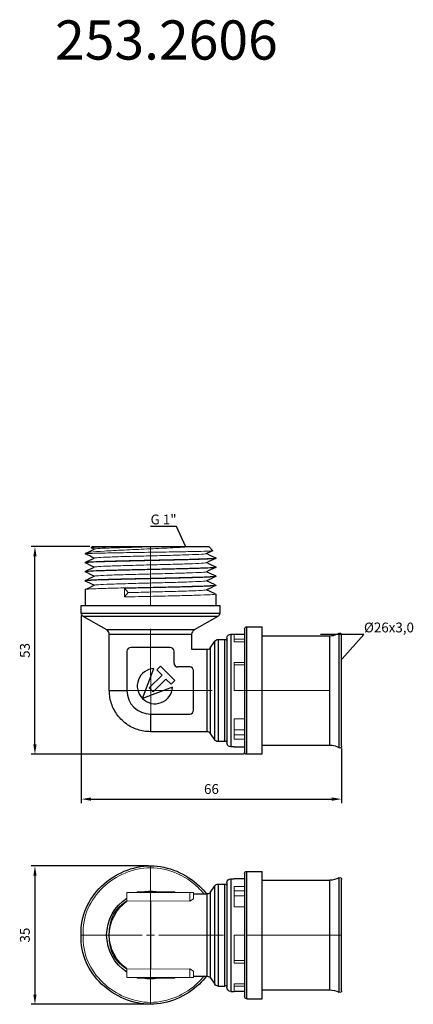
# Model space of a CAD drawing. Units: millimetres. Extents: x 366 to 1592, y 561 to 825.
# Drawn here: x 1284 to 1384, y 563 to 814 of the extents above; entities that cross this region are included whole.
import ezdxf
from ezdxf import colors
from ezdxf.entities.mleader import LeaderData, LeaderLine
from ezdxf.math import Vec2, Vec3

# ---------------------------------------------------------------- set-up
doc = ezdxf.new("R2010")
doc.units = ezdxf.units.MM
doc.linetypes.add('ACAD_ISO04W100', pattern=[30, 24, -3, 0, -3])
doc.layers.get('0').update_dxf_attribs({"color": 220})
for name, color, linetype, lineweight in [('Осевая', 1, 'ACAD_ISO04W100', 15), ('Основная толстая', 7, 'Continuous', 30), ('Основная тонкая', 7, 'Continuous', 15), ('Размеры', 7, 'Continuous', 18)]:
    doc.layers.add(name, color=color, linetype=linetype, lineweight=lineweight)
doc.styles.get("Standard").update_dxf_attribs({"font": 'arial.ttf'})
doc.styles.add('VALтекст', font='isocpeur.ttf', dxfattribs={"height": 2.5})
doc.dimstyles.new('VALразмер1', dxfattribs={"dimtxt": 2.5, "dimasz": 2.5, "dimexe": 1, "dimexo": 0.6, "dimgap": 1, "dimtad": 1, "dimdec": 1, "dimdsep": 46, "dimtxsty": 'VALтекст', "dimcen": 2.5, "dimclrt": 256, "dimadec": 0, "dimazin": 0, "dimtfac": 1, "dimtdec": 1, "dimtmove": 0, "dimatfit": 3, "dimfxl": 1, "dimarcsym": 0})

# ---------------------------------------------------------------- blocks, each defined once
blk = doc.blocks.new('_Dot')
at = {"color": 0, "linetype": 'ByBlock', "lineweight": -2}
blk.add_line((-0.5, 0), (-1, 0), dxfattribs=at)
at = {"color": 0, "linetype": 'ByBlock', "const_width": 0.5}
blk.add_lwpolyline([(-0.25, 0, 1), (0.25, 0, 1)], format="xyb", close=True, dxfattribs=at)
blk = doc.blocks.new('*U299')
at = {"layer": 'Осевая', "color": 0, "transparency": 16777216}
blk.add_line((-45.35, 0), (11.65, 0), dxfattribs=at)
blk = doc.blocks.new('*U300')
at = {"layer": 'Осевая', "color": 0, "transparency": 16777216}
blk.add_line((0.07, -31.67), (-0.03, 13.21), dxfattribs=at)
blk = doc.blocks.new('*U301')
at = {"layer": 'Осевая', "color": 0, "transparency": 16777216}
for p, q in [((0, 2.1), (0, 17.65)), ((-48.74, 0), (-2.1, 0)), ((2.1, 0), (17.65, 0)), ((0, -17.65), (0, -2.1))]:
    blk.add_line(p, q, dxfattribs=at)
at = {"layer": 'Осевая', "color": 0, "linetype": 'Continuous', "transparency": 16777216}
for p, q in [((-1.05, 0), (1.05, 0)), ((0, -1.05), (0, 1.05))]:
    blk.add_line(p, q, dxfattribs=at)
blk = doc.blocks.new('*D302')
at = {"layer": 'Defpoints', "color": 0, "transparency": 16777216}
for p in [(1299.69, 662.51), (1366.09, 628.54), (1366.09, 615.06)]:
    blk.add_point(p, dxfattribs=at)
at = {"layer": 'Размеры', "color": 0, "lineweight": -2, "transparency": 16777216}
for p, q in [((1299.69, 661.91), (1299.69, 614.06)), ((1366.09, 627.94), (1366.09, 614.06)), ((1302.19, 615.06), (1363.59, 615.06))]:
    blk.add_line(p, q, dxfattribs=at)
at = {"layer": 'Размеры', "color": 0, "transparency": 16777216}
for points in [[(1302.19, 615.48), (1302.19, 614.64), (1299.69, 615.06)], [(1363.59, 615.48), (1363.59, 614.64), (1366.09, 615.06)]]:
    blk.add_solid(points, dxfattribs=at)
at = {"layer": 'Размеры', "transparency": 16777216, "insert": (1332.89, 617.31), "char_height": 2.5, "attachment_point": 5, "style": 'VALтекст'}
blk.add_mtext('66', dxfattribs=at)
blk = doc.blocks.new('*D303')
at = {"layer": 'Defpoints', "color": 0, "transparency": 16777216}
for p in [(1287.87, 679.43), (1302.48, 679.43), (1341.87, 626.5)]:
    blk.add_point(p, dxfattribs=at)
at = {"layer": 'Размеры', "color": 0, "lineweight": -2, "transparency": 16777216}
for p, q in [((1301.88, 679.43), (1286.87, 679.43)), ((1287.87, 629), (1287.87, 676.93)), ((1341.27, 626.5), (1286.87, 626.5))]:
    blk.add_line(p, q, dxfattribs=at)
at = {"layer": 'Размеры', "color": 0, "transparency": 16777216}
for points in [[(1287.45, 676.93), (1288.28, 676.93), (1287.87, 679.43)], [(1287.45, 629), (1288.28, 629), (1287.87, 626.5)]]:
    blk.add_solid(points, dxfattribs=at)
at = {"layer": 'Размеры', "transparency": 16777216, "insert": (1285.62, 652.96), "char_height": 2.5, "attachment_point": 5, "rotation": 90, "style": 'VALтекст'}
blk.add_mtext('53', dxfattribs=at)
blk = doc.blocks.new('*D304')
at = {"layer": 'Defpoints', "color": 0, "transparency": 16777216}
for p in [(1317.34, 598.04), (1287.87, 562.74), (1317.34, 562.74)]:
    blk.add_point(p, dxfattribs=at)
at = {"layer": 'Размеры', "color": 0, "lineweight": -2, "transparency": 16777216}
for p, q in [((1316.74, 598.04), (1286.87, 598.04)), ((1287.87, 595.54), (1287.87, 565.24)), ((1316.74, 562.74), (1286.87, 562.74))]:
    blk.add_line(p, q, dxfattribs=at)
at = {"layer": 'Размеры', "color": 0, "transparency": 16777216}
for points in [[(1287.45, 595.54), (1288.28, 595.54), (1287.87, 598.04)], [(1287.45, 565.24), (1288.28, 565.24), (1287.87, 562.74)]]:
    blk.add_solid(points, dxfattribs=at)
at = {"layer": 'Размеры', "transparency": 16777216, "insert": (1285.62, 580.39), "char_height": 2.5, "attachment_point": 5, "rotation": 90, "style": 'VALтекст'}
blk.add_mtext('35', dxfattribs=at)

msp = doc.modelspace()

# ---------------------------------------------------------------- linework, layer by layer
at = {"layer": 'Основная толстая', "extrusion": (-4.28626e-16, -1, -2.22045e-16)}
for p, q in [((1302.48, 679.43), (1302.22, 679.17)), ((1302.48, 679.43), (1310, 679.43)), ((1327.88, 679.43), (1332.18, 679.43)), ((1332.18, 679.43), (1333.22, 678.39)), ((1300.83, 677.77), (1300.68, 677.63)), ((1300.68, 677.63), (1300.72, 677.63)), ((1300.68, 677.63), (1300.68, 677.6)), ((1300.68, 675.4), (1300.68, 675.3)), ((1333.98, 676.55), (1333.98, 676.45)), ((1300.68, 673.1), (1300.68, 673)), ((1333.98, 674.25), (1333.98, 674.15)), ((1300.68, 670.79), (1300.68, 670.69)), ((1333.98, 671.94), (1333.98, 671.84)), ((1300.68, 668.49), (1300.7, 664.43)), ((1333.98, 669.64), (1333.98, 669.54)), ((1333.98, 667.34), (1333.98, 664.43))]:
    msp.add_line(p, q, dxfattribs=at)
at = {"layer": 'Основная толстая'}
for p, q in [((1299.69, 664.43), (1334.99, 664.43)), ((1299.69, 662.51), (1299.69, 664.43)), ((1334.99, 664.43), (1334.99, 662.51)), ((1306.17, 658.19), (1300.19, 661.64)), ((1334.49, 661.64), (1328.52, 658.19)), ((1328.52, 658.19), (1306.17, 658.19)), ((1341.87, 659), (1345.84, 659)), ((1345.84, 626.5), (1345.84, 659)), ((1306.84, 642.75), (1306.84, 657.02)), ((1327.84, 657.02), (1327.84, 653.25)), ((1332.65, 653.69), (1333.72, 655.3)), ((1334.56, 655.75), (1336.34, 655.75)), ((1337.83, 657.1), (1338.64, 657.1)), ((1338.64, 657.1), (1341.34, 657.1)), ((1345.84, 656.72), (1363.04, 656.72)), ((1366.09, 628.54), (1366.09, 656.95)), ((1311.34, 652.75), (1311.34, 642.75)), ((1322.34, 653.75), (1312.34, 653.75)), ((1323.34, 649.75), (1323.34, 652.75)), ((1327.84, 653.25), (1331.82, 653.25)), ((1332.65, 631.8), (1332.65, 653.69)), ((1341.34, 653.86), (1341.34, 631.63)), ((1336.84, 652.2), (1336.84, 633.29)), ((1315.29, 640.7), (1318.23, 648.37)), ((1319.89, 648.97), (1318.93, 648.01)), ((1318.93, 648.01), (1320.28, 646.67)), ((1323.56, 645.29), (1319.89, 648.97)), ((1327.34, 648.75), (1324.34, 648.75)), ((1328.34, 637.75), (1328.34, 647.75)), ((1320.28, 646.67), (1317.02, 643.42)), ((1318.01, 642.43), (1321.26, 645.68)), ((1321.26, 645.68), (1322.61, 644.33)), ((1322.61, 644.33), (1323.56, 645.29)), ((1322.97, 643.64), (1315.29, 640.69)), ((1317.02, 643.42), (1318.01, 642.43)), ((1317.34, 636.75), (1327.34, 636.75)), ((1331.82, 632.25), (1317.34, 632.25)), ((1333.72, 630.19), (1332.65, 631.8)), ((1336.34, 629.75), (1334.56, 629.75)), ((1338.64, 628.4), (1337.83, 628.4)), ((1338.64, 628.4), (1341.34, 628.4)), ((1363.04, 628.77), (1345.84, 628.77)), ((1345.84, 626.5), (1341.87, 626.5))]:
    msp.add_line(p, q, dxfattribs=at)
at = {"layer": 'Основная толстая', "extrusion": (-1.22465e-16, -1, -2.22045e-16)}
for p, q in [((1341.34, 596.12), (1341.34, 591.51)), ((1341.87, 596.64), (1345.84, 596.64)), ((1345.84, 580.39), (1345.84, 596.64)), ((1332.65, 591.34), (1333.72, 592.95)), ((1334.56, 593.39), (1336.34, 593.39)), ((1336.84, 593.76), (1336.84, 589.84)), ((1337.83, 594.74), (1338.64, 594.74)), ((1341.34, 594.74), (1338.64, 594.74)), ((1345.84, 594.37), (1363.04, 594.37)), ((1366.09, 580.39), (1366.09, 594.6)), ((1328.34, 590.89), (1331.82, 590.89)), ((1332.65, 580.39), (1332.65, 591.34)), ((1332.65, 569.45), (1332.65, 580.39)), ((1345.84, 564.14), (1345.84, 580.39)), ((1366.09, 566.19), (1366.09, 580.39)), ((1328.34, 569.89), (1331.82, 569.89)), ((1336.84, 570.94), (1336.84, 567.03)), ((1332.65, 569.45), (1333.72, 567.84)), ((1334.56, 567.39), (1336.34, 567.39)), ((1341.34, 569.27), (1341.34, 564.67)), ((1337.83, 566.04), (1338.64, 566.04)), ((1341.34, 566.04), (1338.64, 566.04)), ((1345.84, 566.42), (1363.04, 566.42)), ((1341.87, 564.14), (1345.84, 564.14))]:
    msp.add_line(p, q, dxfattribs=at)
at = {"layer": 'Основная толстая'}
for centre, radius, start, end in [((1312.34, 652.75), 1, 90, 180), ((1322.34, 652.75), 1, 0, 90), ((1318.47, 643.88), 4.5, 93.0517, 224.9483), ((1324.34, 649.75), 1, 180, 270), ((1327.34, 647.75), 0.999, 0, 90), ((1317.34, 642.75), 6, 180, 270), ((1318.47, 643.88), 4.5, 225.0517, 356.9483), ((1327.34, 637.75), 1, 270, 0)]:
    msp.add_arc(centre, radius, start, end, dxfattribs=at)
at = {"layer": 'Основная толстая', "extrusion": (2.71926e-32, 2.22045e-16, -1)}
for centre, radius, start, end in [((-1341.87, 596.12), 0.526, 0, 90), ((-1363.04, 599.22), 4.85, 240.6739, 270), ((-1365.64, 594.6), 0.45, 60.6739, 180), ((-1334.56, 592.39), 1, 33.7054, 90), ((-1336.34, 592.89), 0.5, 90, 180), ((-1337.83, 593.76), 0.983, 0, 90), ((-1331.82, 591.89), 1, 213.7054, 270), ((-1317.34, 580.39), 11.18, 0, 57.5327), ((-1317.34, 580.39), 10.5, 0, 55.1501), ((-1317.34, 580.39), 11.18, 302.4673, 0), ((-1317.34, 580.39), 10.5, 304.8499, 0), ((-1331.82, 568.89), 1, 90, 146.2946), ((-1334.56, 568.39), 1, 270, 326.2946), ((-1336.34, 567.89), 0.5, 180, 270), ((-1337.83, 567.03), 0.983, 270, 0), ((-1363.04, 561.57), 4.85, 90, 119.3261), ((-1365.64, 566.19), 0.45, 180, 299.3261), ((-1341.87, 564.67), 0.526, 270, 0)]:
    msp.add_arc(centre, radius, start, end, dxfattribs=at)
at = {"layer": 'Основная толстая'}
for points in [[(1300.88, 677.81), (1301.59, 678.15), (1302.3, 678.48), (1303, 678.82)], [(1302.96, 678.8), (1302.72, 678.92), (1302.47, 679.04), (1302.23, 679.16)], [(1333.22, 678.38), (1332.7, 678.13), (1332.18, 677.88), (1331.66, 677.64)], [(1300.7, 677.59), (1300.67, 677.6), (1300.68, 677.62), (1300.72, 677.63)], [(1302.96, 676.5), (1302.21, 676.87), (1301.46, 677.23), (1300.7, 677.59)], [(1300.7, 675.42), (1301.47, 675.79), (1302.24, 676.16), (1303, 676.52)], [(1333.97, 676.44), (1333.2, 676.07), (1332.43, 675.7), (1331.66, 675.34)], [(1331.7, 677.65), (1332.46, 677.29), (1333.21, 676.93), (1333.97, 676.57)], [(1331.7, 675.35), (1332.46, 674.99), (1333.21, 674.63), (1333.97, 674.27)], [(1302.96, 674.2), (1302.21, 674.57), (1301.46, 674.93), (1300.7, 675.29)], [(1300.7, 673.12), (1301.47, 673.49), (1302.24, 673.86), (1303, 674.22)], [(1302.96, 671.9), (1302.21, 672.27), (1301.46, 672.63), (1300.7, 672.99)], [(1333.97, 674.14), (1333.2, 673.77), (1332.43, 673.4), (1331.66, 673.04)], [(1331.7, 673.04), (1332.46, 672.67), (1333.21, 672.31), (1333.97, 671.95)], [(1300.7, 670.8), (1301.47, 671.17), (1302.24, 671.54), (1303, 671.9)], [(1302.96, 669.59), (1302.21, 669.95), (1301.46, 670.31), (1300.7, 670.67)], [(1333.97, 671.82), (1333.2, 671.45), (1332.43, 671.08), (1331.66, 670.72)], [(1331.7, 670.74), (1332.46, 670.37), (1333.21, 670.01), (1333.97, 669.65)], [(1300.7, 668.5), (1301.47, 668.87), (1302.24, 669.24), (1303, 669.6)], [(1333.97, 669.52), (1333.2, 669.15), (1332.43, 668.78), (1331.66, 668.42)], [(1331.7, 668.44), (1332.46, 668.07), (1333.21, 667.71), (1333.97, 667.35)], [(1299.69, 662.51), (1299.69, 662.51), (1303.64, 662.51), (1317.34, 662.51), (1331.04, 662.51), (1334.99, 662.51), (1334.99, 662.51)], [(1305.22, 661.64), (1301.96, 661.64), (1300.19, 661.64), (1300.19, 661.64)], [(1317.34, 661.64), (1312.91, 661.64), (1308.47, 661.64), (1305.22, 661.64)], [(1329.47, 661.64), (1326.22, 661.64), (1321.78, 661.64), (1317.34, 661.64)], [(1334.49, 661.64), (1334.49, 661.64), (1332.72, 661.64), (1329.47, 661.64)], [(1341.34, 658.47), (1341.34, 658.47), (1341.34, 656.85), (1341.34, 653.86)], [(1341.87, 626.5), (1341.87, 626.5), (1341.87, 630.13), (1341.87, 642.75), (1341.87, 655.36), (1341.87, 659), (1341.87, 659)], [(1327.84, 657.02), (1327.84, 657.02), (1323.47, 657.02), (1311.22, 657.02), (1306.84, 657.02), (1306.84, 657.02)], [(1333.72, 651.62), (1333.72, 654), (1333.72, 655.3), (1333.72, 655.3)], [(1334.56, 655.75), (1334.56, 655.75), (1334.56, 652.83), (1334.56, 642.75), (1334.56, 632.66), (1334.56, 629.75), (1334.56, 629.75)], [(1336.34, 629.75), (1336.34, 629.75), (1336.34, 632.66), (1336.34, 642.75), (1336.34, 652.83), (1336.34, 655.75), (1336.34, 655.75)], [(1336.84, 656.11), (1336.84, 656.34), (1336.84, 654.73), (1336.84, 652.2)], [(1337.83, 657.1), (1337.83, 657.1), (1337.83, 653.88), (1337.83, 642.75), (1337.83, 631.61), (1337.83, 628.4), (1337.83, 628.4)], [(1363.04, 628.77), (1363.04, 628.77), (1363.04, 631.9), (1363.04, 642.75), (1363.04, 653.59), (1363.04, 656.72), (1363.04, 656.72)], [(1365.42, 653.07), (1365.42, 655.83), (1365.42, 657.34), (1365.42, 657.34)], [(1331.82, 632.25), (1331.82, 632.25), (1331.82, 636.62), (1331.82, 648.87), (1331.82, 653.25), (1331.82, 653.25)], [(1365.42, 642.75), (1365.42, 646.52), (1365.42, 650.3), (1365.42, 653.07)], [(1333.72, 642.75), (1333.72, 645.99), (1333.72, 649.24), (1333.72, 651.62)], [(1306.84, 642.75), (1306.84, 642.75), (1308.53, 642.75), (1311.34, 642.75)], [(1333.72, 633.87), (1333.72, 636.25), (1333.72, 639.5), (1333.72, 642.75)], [(1365.42, 632.42), (1365.42, 635.19), (1365.42, 638.97), (1365.42, 642.75)], [(1317.34, 636.75), (1317.34, 633.93), (1317.34, 632.25), (1317.34, 632.25)], [(1333.72, 630.19), (1333.72, 630.19), (1333.72, 631.49), (1333.72, 633.87)], [(1336.84, 633.29), (1336.84, 630.76), (1336.84, 629.15), (1336.84, 629.38)], [(1341.34, 631.63), (1341.34, 628.64), (1341.34, 626.75), (1341.34, 627.02)], [(1365.42, 628.15), (1365.42, 628.15), (1365.42, 629.66), (1365.42, 632.42)], [(1341.87, 580.39), (1341.87, 584.88), (1341.87, 593), (1341.87, 596.64), (1341.87, 596.64)], [(1365.42, 590.71), (1365.42, 593.35), (1365.42, 594.99), (1365.42, 594.99)], [(1333.72, 589.27), (1333.72, 591.54), (1333.72, 592.95), (1333.72, 592.95)], [(1334.56, 593.39), (1334.56, 593.39), (1334.56, 590.48), (1334.56, 583.98), (1334.56, 580.39)], [(1336.34, 580.39), (1336.34, 583.98), (1336.34, 590.48), (1336.34, 593.39), (1336.34, 593.39)], [(1337.83, 594.74), (1337.83, 594.74), (1337.83, 591.53), (1337.83, 584.35), (1337.83, 580.39)], [(1363.04, 580.39), (1363.04, 584.25), (1363.04, 591.24), (1363.04, 594.37), (1363.04, 594.37)], [(1341.34, 591.51), (1341.34, 588.66), (1341.34, 584.73), (1341.34, 580.39)], [(1365.42, 580.39), (1365.42, 584.42), (1365.42, 588.07), (1365.42, 590.71)], [(1317.34, 589.09), (1317.34, 587.48), (1317.34, 584.58), (1317.34, 580.39)], [(1333.72, 580.39), (1333.72, 583.86), (1333.72, 587), (1333.72, 589.27)], [(1336.84, 589.84), (1336.84, 587.42), (1336.84, 584.08), (1336.84, 580.39)], [(1317.34, 580.39), (1317.34, 576.21), (1317.34, 573.31), (1317.34, 571.69)], [(1333.72, 571.51), (1333.72, 573.79), (1333.72, 576.93), (1333.72, 580.39)], [(1334.56, 580.39), (1334.56, 576.8), (1334.56, 570.3), (1334.56, 567.39), (1334.56, 567.39)], [(1336.34, 567.39), (1336.34, 567.39), (1336.34, 570.3), (1336.34, 576.8), (1336.34, 580.39)], [(1336.84, 580.39), (1336.84, 576.7), (1336.84, 573.36), (1336.84, 570.94)], [(1337.83, 580.39), (1337.83, 576.43), (1337.83, 569.25), (1337.83, 566.04), (1337.83, 566.04)], [(1341.34, 580.39), (1341.34, 576.05), (1341.34, 572.12), (1341.34, 569.27)], [(1341.87, 564.14), (1341.87, 564.14), (1341.87, 567.78), (1341.87, 575.9), (1341.87, 580.39)], [(1363.04, 566.42), (1363.04, 566.42), (1363.04, 569.55), (1363.04, 576.53), (1363.04, 580.39)], [(1365.42, 570.07), (1365.42, 572.71), (1365.42, 576.36), (1365.42, 580.39)], [(1333.72, 567.84), (1333.72, 567.84), (1333.72, 569.24), (1333.72, 571.51)], [(1365.42, 565.8), (1365.42, 565.8), (1365.42, 567.43), (1365.42, 570.07)]]:
    msp.add_open_spline(points, degree=3, dxfattribs=at)
for points, knots in [([(1310, 679.43), (1311.17, 679.43), (1312.42, 679.43), (1315.55, 679.43), (1317.45, 679.43), (1319.29, 679.43)], [1.3718019, 1.3718019, 1.3718019, 1.3718019, 1.767658, 1.767658, 2.3313382, 2.3313382, 2.3313382, 2.3313382]), ([(1319.29, 679.43), (1321.17, 679.43), (1322.99, 679.43), (1325.84, 679.43), (1326.92, 679.43), (1327.88, 679.43)], [0, 0, 0, 0, 0.5654666, 0.5654666, 0.9579226, 0.9579226, 0.9579226, 0.9579226]), ([(1300.19, 661.64), (1300.02, 661.74), (1299.89, 661.88), (1299.81, 662.03), (1299.74, 662.17), (1299.69, 662.33), (1299.69, 662.51)], [0, 0, 0, 0, 0.531452, 0.531452, 0.531452, 1, 1, 1, 1]), ([(1334.99, 662.51), (1334.99, 662.31), (1334.94, 662.13), (1334.84, 661.98), (1334.76, 661.85), (1334.65, 661.73), (1334.49, 661.64)], [0, 0, 0, 0, 0.531452, 0.531452, 0.531452, 1, 1, 1, 1]), ([(1306.84, 657.02), (1306.84, 657.27), (1306.78, 657.49), (1306.67, 657.68), (1306.57, 657.87), (1306.42, 658.03), (1306.22, 658.16), (1306.2, 658.17), (1306.18, 658.18), (1306.17, 658.19)], [0, 0, 0, 0, 0.483305, 0.483305, 0.483305, 0.961617, 0.961617, 0.961617, 1, 1, 1, 1]), ([(1328.52, 658.19), (1328.31, 658.07), (1328.15, 657.9), (1328.04, 657.72), (1327.92, 657.53), (1327.85, 657.32), (1327.84, 657.08), (1327.84, 657.06), (1327.84, 657.04), (1327.84, 657.02)], [0, 0, 0, 0, 0.483305, 0.483305, 0.483305, 0.961617, 0.961617, 0.961617, 1, 1, 1, 1]), ([(1341.34, 658.47), (1341.34, 658.61), (1341.39, 658.72), (1341.46, 658.81), (1341.53, 658.88), (1341.61, 658.95), (1341.73, 658.98), (1341.77, 658.99), (1341.82, 659), (1341.87, 659)], [0, 0, 0, 0, 0.437715, 0.437715, 0.437715, 0.845077, 0.845077, 0.845077, 1, 1, 1, 1]), ([(1333.72, 655.3), (1333.84, 655.47), (1333.98, 655.58), (1334.15, 655.66), (1334.27, 655.71), (1334.41, 655.75), (1334.56, 655.75)], [0, 0, 0, 0, 0.573517, 0.573517, 0.573517, 1, 1, 1, 1]), ([(1336.34, 655.75), (1336.46, 655.75), (1336.56, 655.7), (1336.64, 655.65), (1336.72, 655.59), (1336.77, 655.52), (1336.81, 655.42), (1336.83, 655.37), (1336.84, 655.31), (1336.84, 655.25)], [0, 0, 0, 0, 0.394137, 0.394137, 0.394137, 0.789056, 0.789056, 0.789056, 1, 1, 1, 1]), ([(1336.84, 656.11), (1336.84, 656.34), (1336.92, 656.52), (1337.02, 656.67), (1337.11, 656.8), (1337.22, 656.9), (1337.36, 656.98), (1337.49, 657.05), (1337.65, 657.1), (1337.83, 657.1)], [0, 0, 0, 0, 0.374377, 0.374377, 0.374377, 0.702038, 0.702038, 0.702038, 1, 1, 1, 1]), ([(1363.04, 656.72), (1363.68, 656.72), (1364.29, 656.84), (1364.87, 657.08), (1365.06, 657.15), (1365.24, 657.24), (1365.42, 657.34)], [0, 0, 0, 0, 0.758992, 0.758992, 0.758992, 1, 1, 1, 1]), ([(1365.42, 657.34), (1365.53, 657.4), (1365.66, 657.41), (1365.76, 657.38), (1365.86, 657.35), (1365.94, 657.29), (1365.99, 657.23), (1366.02, 657.19), (1366.04, 657.15), (1366.06, 657.1), (1366.07, 657.06), (1366.09, 657.01), (1366.09, 656.95)], [0, 0, 0, 0, 0.2130261, 0.2130261, 0.2130261, 0.4271215, 0.4271215, 0.4271215, 0.5789194, 0.5789194, 0.5789194, 0.707685, 0.707685, 0.707685, 0.707685]), ([(1331.82, 653.25), (1332.02, 653.25), (1332.2, 653.3), (1332.35, 653.4), (1332.47, 653.47), (1332.57, 653.57), (1332.65, 653.69)], [0, 0, 0, 0, 0.573517, 0.573517, 0.573517, 1, 1, 1, 1]), ([(1317.34, 632.25), (1316.15, 632.25), (1315.05, 632.45), (1314.07, 632.77), (1312.98, 633.13), (1312.02, 633.63), (1311.19, 634.24), (1310.67, 634.62), (1310.19, 635.03), (1309.76, 635.48), (1309, 636.27), (1308.35, 637.2), (1307.85, 638.27), (1307.41, 639.2), (1307.08, 640.24), (1306.93, 641.39), (1306.87, 641.83), (1306.84, 642.28), (1306.84, 642.75)], [0, 0, 0, 0, 0.184978, 0.184978, 0.184978, 0.388734, 0.388734, 0.388734, 0.515412, 0.515412, 0.515412, 0.735726, 0.735726, 0.735726, 0.927407, 0.927407, 0.927407, 1, 1, 1, 1]), ([(1317.34, 632.25), (1316.15, 632.25), (1315.05, 632.45), (1314.07, 632.77), (1312.98, 633.13), (1312.02, 633.63), (1311.19, 634.24), (1310.67, 634.62), (1310.19, 635.03), (1309.76, 635.48), (1309, 636.27), (1308.35, 637.2), (1307.85, 638.27), (1307.41, 639.2), (1307.08, 640.24), (1306.93, 641.39), (1306.87, 641.83), (1306.84, 642.28), (1306.84, 642.75)], [0, 0, 0, 0, 0.184978, 0.184978, 0.184978, 0.388734, 0.388734, 0.388734, 0.515412, 0.515412, 0.515412, 0.735726, 0.735726, 0.735726, 0.927407, 0.927407, 0.927407, 1, 1, 1, 1]), ([(1332.65, 631.8), (1332.54, 631.97), (1332.39, 632.08), (1332.23, 632.16), (1332.11, 632.21), (1331.97, 632.25), (1331.82, 632.25)], [0, 0, 0, 0, 0.573517, 0.573517, 0.573517, 1, 1, 1, 1]), ([(1334.56, 629.75), (1334.36, 629.75), (1334.18, 629.8), (1334.03, 629.9), (1333.91, 629.97), (1333.81, 630.07), (1333.72, 630.19)], [0, 0, 0, 0, 0.573517, 0.573517, 0.573517, 1, 1, 1, 1]), ([(1336.84, 630.25), (1336.84, 630.12), (1336.8, 630.03), (1336.75, 629.95), (1336.69, 629.87), (1336.61, 629.81), (1336.52, 629.78), (1336.47, 629.76), (1336.41, 629.75), (1336.34, 629.75)], [0, 0, 0, 0, 0.394137, 0.394137, 0.394137, 0.789056, 0.789056, 0.789056, 1, 1, 1, 1]), ([(1337.83, 628.4), (1337.6, 628.4), (1337.41, 628.47), (1337.27, 628.57), (1337.14, 628.66), (1337.04, 628.77), (1336.96, 628.91), (1336.89, 629.04), (1336.84, 629.2), (1336.84, 629.38)], [0, 0, 0, 0, 0.374377, 0.374377, 0.374377, 0.702038, 0.702038, 0.702038, 1, 1, 1, 1]), ([(1365.42, 628.15), (1364.86, 628.46), (1364.26, 628.65), (1363.64, 628.73), (1363.44, 628.76), (1363.24, 628.77), (1363.04, 628.77)], [0, 0, 0, 0, 0.758992, 0.758992, 0.758992, 1, 1, 1, 1]), ([(1366.09, 628.54), (1366.09, 628.48), (1366.07, 628.43), (1366.06, 628.39), (1366.04, 628.33), (1366.02, 628.3), (1365.98, 628.26), (1365.94, 628.2), (1365.87, 628.14), (1365.76, 628.11), (1365.7, 628.09), (1365.62, 628.08), (1365.54, 628.1), (1365.49, 628.11), (1365.45, 628.13), (1365.42, 628.15)], [0.2977011, 0.2977011, 0.2977011, 0.2977011, 0.4271215, 0.4271215, 0.4271215, 0.5789194, 0.5789194, 0.5789194, 0.7894597, 0.7894597, 0.7894597, 0.9301671, 0.9301671, 0.9301671, 1, 1, 1, 1]), ([(1341.87, 626.5), (1341.73, 626.5), (1341.61, 626.55), (1341.53, 626.62), (1341.45, 626.68), (1341.39, 626.77), (1341.36, 626.88), (1341.35, 626.93), (1341.34, 626.97), (1341.34, 627.02)], [0, 0, 0, 0, 0.437715, 0.437715, 0.437715, 0.845077, 0.845077, 0.845077, 1, 1, 1, 1]), ([(1299.69, 580.39), (1299.38, 585.27), (1303.64, 594.09), (1317.34, 600.02), (1327.36, 595.69), (1331.07, 591.59), (1331.62, 590.89)], [0, 0, 0, 0, 0.25, 0.5, 0.75, 0.7982586, 0.7982586, 0.7982586, 0.7982586]), ([(1331.82, 580.39), (1331.82, 584.94), (1331.82, 589.49), (1331.82, 590.89), (1331.82, 590.89)], [0, 0, 0, 0, 0.3333333, 0.5, 0.5, 0.5, 0.5]), ([(1331.62, 569.89), (1331.07, 569.19), (1327.36, 565.1), (1317.34, 560.77), (1303.64, 566.69), (1299.38, 575.52), (1299.69, 580.39)], [0.2017414, 0.2017414, 0.2017414, 0.2017414, 0.25, 0.5, 0.75, 1, 1, 1, 1]), ([(1331.82, 569.89), (1331.82, 569.89), (1331.82, 571.3), (1331.82, 575.85), (1331.82, 580.39)], [0.5, 0.5, 0.5, 0.5, 0.6666667, 1, 1, 1, 1])]:
    msp.add_open_spline(points, degree=3, knots=knots, dxfattribs=at)
at = {"layer": 'Основная тонкая', "extrusion": (-4.28626e-16, -1, -2.22045e-16)}
for p, q in [((1310.7, 668.81), (1311.62, 667.71)), ((1310.7, 666.61), (1310.7, 668.81)), ((1311.62, 667.71), (1310.7, 666.61))]:
    msp.add_line(p, q, dxfattribs=at)
at = {"layer": 'Основная тонкая'}
for p, q in [((1338.64, 655.17), (1338.64, 657.1)), ((1341.34, 655.8), (1338.64, 655.8)), ((1341.34, 655.17), (1338.64, 655.17)), ((1338.64, 649.92), (1341.34, 649.92)), ((1338.64, 642.75), (1338.64, 649.92)), ((1341.34, 649.27), (1338.64, 649.27)), ((1341.34, 642.75), (1338.64, 642.75)), ((1338.64, 635.57), (1341.34, 635.57)), ((1338.64, 630.32), (1338.64, 635.57)), ((1341.34, 632.72), (1338.64, 632.72)), ((1338.64, 631.44), (1341.34, 631.44)), ((1341.34, 630.32), (1338.64, 630.32)), ((1311.34, 589.01), (1317.34, 589.09)), ((1317.34, 589.09), (1327.34, 589.01)), ((1327.34, 589.01), (1328.34, 589.63)), ((1311.34, 571.78), (1317.34, 571.69)), ((1317.34, 571.69), (1327.34, 571.78)), ((1327.34, 571.78), (1328.34, 571.16))]:
    msp.add_line(p, q, dxfattribs=at)
at = {"layer": 'Основная тонкая', "extrusion": (-1.22465e-16, -1, -2.22045e-16)}
for p, q in [((1338.64, 592.82), (1341.34, 592.82)), ((1338.64, 587.57), (1338.64, 592.82)), ((1311.34, 591.21), (1311.34, 589.01)), ((1317.34, 591.21), (1311.34, 591.21)), ((1315.29, 591.41), (1313.97, 591.41)), ((1313.97, 591.41), (1313.97, 591.21)), ((1315.29, 591.21), (1315.29, 591.41)), ((1322.97, 591.41), (1315.29, 591.41)), ((1315.29, 591.41), (1315.29, 591.21)), ((1315.29, 591.41), (1315.29, 591.41)), ((1317.34, 591.21), (1327.34, 591.21)), ((1322.97, 591.41), (1322.97, 591.21)), ((1322.97, 591.41), (1323.56, 591.41)), ((1323.56, 591.41), (1323.56, 591.21)), ((1327.34, 591.21), (1327.34, 589.01)), ((1328.34, 591.21), (1327.34, 591.21)), ((1328.34, 589.63), (1328.34, 591.21)), ((1341.34, 591.69), (1338.64, 591.69)), ((1338.64, 590.42), (1341.34, 590.42)), ((1341.34, 587.57), (1338.64, 587.57)), ((1338.64, 580.39), (1341.34, 580.39)), ((1338.64, 573.22), (1338.64, 580.39)), ((1338.64, 573.87), (1341.34, 573.87)), ((1341.34, 573.22), (1338.64, 573.22)), ((1311.34, 571.78), (1311.34, 569.58)), ((1327.34, 571.78), (1327.34, 569.58)), ((1328.34, 569.58), (1328.34, 571.16)), ((1341.34, 570.37), (1341.34, 570.37)), ((1311.34, 569.58), (1317.34, 569.58)), ((1313.97, 569.38), (1313.97, 569.58)), ((1313.97, 569.38), (1315.29, 569.38)), ((1315.29, 569.58), (1315.29, 569.38)), ((1315.29, 569.38), (1315.29, 569.58)), ((1315.29, 569.38), (1315.29, 569.38)), ((1315.29, 569.38), (1322.97, 569.38)), ((1327.34, 569.58), (1317.34, 569.58)), ((1322.97, 569.58), (1322.97, 569.38)), ((1323.56, 569.38), (1322.97, 569.38)), ((1323.56, 569.38), (1323.56, 569.58)), ((1327.34, 569.58), (1328.34, 569.58)), ((1338.64, 567.96), (1341.34, 567.96)), ((1338.64, 566.04), (1338.64, 567.96)), ((1338.64, 567.34), (1341.34, 567.34))]:
    msp.add_line(p, q, dxfattribs=at)
at = {"layer": 'Основная тонкая', "extrusion": (2.71926e-32, 2.22045e-16, -1)}
for start, end in [(80.22, 99.78), (260.22, 279.78)]:
    msp.add_arc((-1317.34, 580.39), 11.18, start, end, dxfattribs=at)
at = {"layer": 'Основная тонкая'}
for points, knots in [([(1300.72, 677.63), (1300.9, 677.66), (1301.5, 677.69), (1303.46, 677.76), (1304.8, 677.79), (1308.06, 677.85), (1309.94, 677.89), (1313.98, 677.95), (1316.11, 677.98), (1320.33, 678.05), (1322.39, 678.08), (1326.17, 678.14), (1327.85, 678.18), (1330.61, 678.24), (1331.67, 678.27), (1332.96, 678.33), (1333.25, 678.36), (1333.22, 678.39)], [0, 0, 0, 0, 0.648665, 0.648665, 1.293643, 1.293643, 1.934935, 1.934935, 2.57254, 2.57254, 3.206457, 3.206457, 3.836686, 3.836686, 4.463226, 4.463226, 5.019711, 5.019711, 5.019711, 5.019711]), ([(1327.88, 679.43), (1327.66, 679.41), (1327.44, 679.4), (1325.8, 679.29), (1324.15, 679.2), (1320.48, 679.02), (1318.5, 678.93), (1314.48, 678.75), (1312.48, 678.66), (1308.7, 678.47), (1306.98, 678.38), (1304.04, 678.2), (1302.87, 678.11), (1301.48, 677.95), (1301.1, 677.89), (1300.88, 677.81), (1300.84, 677.79), (1300.83, 677.77)], [1.045994, 1.045994, 1.045994, 1.045994, 1.143357, 1.143357, 1.730658, 1.730658, 2.328371, 2.328371, 2.93649, 2.93649, 3.555015, 3.555015, 4.183941, 4.183941, 4.638347, 4.638347, 4.758173, 4.758173, 4.758173, 4.758173]), ([(1302.23, 679.16), (1302.22, 679.16), (1302.22, 679.17), (1302.29, 679.2), (1302.73, 679.24), (1304.33, 679.3), (1305.46, 679.33), (1307.82, 679.39), (1308.87, 679.41), (1310, 679.43)], [9.836476, 9.836476, 9.836476, 9.836476, 9.93603, 9.93603, 10.525659, 10.525659, 11.111595, 11.111595, 11.501449, 11.501449, 11.501449, 11.501449]), ([(1319.29, 679.43), (1317.46, 679.38), (1315.59, 679.34), (1313.81, 679.29), (1312.02, 679.24), (1310.33, 679.19), (1308.84, 679.15), (1307.36, 679.1), (1306.09, 679.05), (1305.12, 679.01), (1304.15, 678.96), (1303.49, 678.91), (1303.19, 678.87), (1303.09, 678.85), (1303.03, 678.84), (1303, 678.82)], [3.005002, 3.005002, 3.005002, 3.005002, 3.389645, 3.389645, 3.389645, 3.774847, 3.774847, 3.774847, 4.159549, 4.159549, 4.159549, 4.544381, 4.544381, 4.544381, 4.659102, 4.659102, 4.659102, 4.659102]), ([(1300.7, 675.29), (1300.61, 675.33), (1300.9, 675.38), (1301.55, 675.42), (1302.21, 675.47), (1303.23, 675.51), (1304.56, 675.56), (1305.88, 675.6), (1307.49, 675.65), (1309.3, 675.7), (1311.1, 675.74), (1313.09, 675.79), (1315.13, 675.83), (1317.17, 675.88), (1319.26, 675.92), (1321.26, 675.97), (1323.26, 676.01), (1325.17, 676.06), (1326.86, 676.1), (1328.55, 676.15), (1330.01, 676.19), (1331.16, 676.24), (1332.31, 676.28), (1333.13, 676.33), (1333.58, 676.37), (1333.85, 676.4), (1333.98, 676.43), (1333.98, 676.45)], [-23.607882, -23.607882, -23.607882, -23.607882, -23.2373, -23.2373, -23.2373, -22.865935, -22.865935, -22.865935, -22.494854, -22.494854, -22.494854, -22.124016, -22.124016, -22.124016, -21.753382, -21.753382, -21.753382, -21.382137, -21.382137, -21.382137, -21.011387, -21.011387, -21.011387, -20.640363, -20.640363, -20.640363, -20.420352, -20.420352, -20.420352, -20.420352]), ([(1333.97, 676.57), (1334.06, 676.53), (1333.77, 676.48), (1333.11, 676.44), (1332.46, 676.39), (1331.43, 676.35), (1330.11, 676.3), (1328.79, 676.25), (1327.17, 676.21), (1325.37, 676.16), (1323.57, 676.12), (1321.58, 676.07), (1319.54, 676.03), (1317.5, 675.98), (1315.41, 675.94), (1313.41, 675.89), (1311.41, 675.85), (1309.5, 675.8), (1307.81, 675.76), (1306.12, 675.71), (1304.65, 675.67), (1303.51, 675.62), (1302.36, 675.58), (1301.53, 675.53), (1301.09, 675.49), (1300.82, 675.46), (1300.68, 675.43), (1300.68, 675.4)], [14.09123, 14.09123, 14.09123, 14.09123, 14.461812, 14.461812, 14.461812, 14.833177, 14.833177, 14.833177, 15.204258, 15.204258, 15.204258, 15.575096, 15.575096, 15.575096, 15.94573, 15.94573, 15.94573, 16.316975, 16.316975, 16.316975, 16.687725, 16.687725, 16.687725, 17.058749, 17.058749, 17.058749, 17.27876, 17.27876, 17.27876, 17.27876]), ([(1331.66, 677.64), (1331.57, 677.59), (1331.11, 677.54), (1330.32, 677.49), (1329.54, 677.45), (1328.43, 677.4), (1327.08, 677.35), (1325.73, 677.31), (1324.13, 677.26), (1322.41, 677.21), (1320.69, 677.17), (1318.84, 677.12), (1317, 677.07), (1315.16, 677.02), (1313.32, 676.98), (1311.63, 676.93), (1309.94, 676.88), (1308.39, 676.84), (1307.1, 676.79), (1305.81, 676.74), (1304.77, 676.7), (1304.07, 676.65), (1303.45, 676.61), (1303.09, 676.57), (1303, 676.52)], [14.190454, 14.190454, 14.190454, 14.190454, 14.576074, 14.576074, 14.576074, 14.961362, 14.961362, 14.961362, 15.346365, 15.346365, 15.346365, 15.731128, 15.731128, 15.731128, 16.116705, 16.116705, 16.116705, 16.501677, 16.501677, 16.501677, 16.887171, 16.887171, 16.887171, 17.225473, 17.225473, 17.225473, 17.225473]), ([(1331.66, 675.34), (1331.57, 675.29), (1331.11, 675.24), (1330.32, 675.19), (1329.54, 675.15), (1328.43, 675.1), (1327.08, 675.05), (1325.73, 675.01), (1324.13, 674.96), (1322.41, 674.91), (1320.69, 674.87), (1318.84, 674.82), (1317, 674.77), (1315.16, 674.72), (1313.32, 674.68), (1311.63, 674.63), (1309.94, 674.58), (1308.39, 674.54), (1307.1, 674.49), (1305.81, 674.44), (1304.77, 674.4), (1304.07, 674.35), (1303.45, 674.31), (1303.09, 674.27), (1303, 674.22)], [14.190454, 14.190454, 14.190454, 14.190454, 14.576074, 14.576074, 14.576074, 14.961362, 14.961362, 14.961362, 15.346365, 15.346365, 15.346365, 15.731128, 15.731128, 15.731128, 16.116705, 16.116705, 16.116705, 16.501677, 16.501677, 16.501677, 16.887171, 16.887171, 16.887171, 17.225473, 17.225473, 17.225473, 17.225473]), ([(1300.7, 672.99), (1300.61, 673.03), (1300.9, 673.08), (1301.55, 673.12), (1302.21, 673.17), (1303.23, 673.21), (1304.56, 673.26), (1305.88, 673.3), (1307.49, 673.35), (1309.3, 673.4), (1311.1, 673.44), (1313.09, 673.49), (1315.13, 673.53), (1317.17, 673.58), (1319.26, 673.62), (1321.26, 673.67), (1323.26, 673.71), (1325.17, 673.76), (1326.86, 673.8), (1328.55, 673.85), (1330.01, 673.89), (1331.16, 673.94), (1332.31, 673.98), (1333.13, 674.03), (1333.58, 674.07), (1333.85, 674.1), (1333.98, 674.13), (1333.98, 674.15)], [-23.607882, -23.607882, -23.607882, -23.607882, -23.2373, -23.2373, -23.2373, -22.865935, -22.865935, -22.865935, -22.494854, -22.494854, -22.494854, -22.124016, -22.124016, -22.124016, -21.753382, -21.753382, -21.753382, -21.382137, -21.382137, -21.382137, -21.011387, -21.011387, -21.011387, -20.640363, -20.640363, -20.640363, -20.420352, -20.420352, -20.420352, -20.420352]), ([(1333.97, 674.27), (1334.06, 674.23), (1333.77, 674.18), (1333.11, 674.14), (1332.46, 674.09), (1331.43, 674.05), (1330.11, 674), (1328.79, 673.95), (1327.17, 673.91), (1325.37, 673.86), (1323.57, 673.82), (1321.58, 673.77), (1319.54, 673.73), (1317.5, 673.68), (1315.41, 673.64), (1313.41, 673.59), (1311.41, 673.55), (1309.5, 673.5), (1307.81, 673.46), (1306.12, 673.41), (1304.65, 673.37), (1303.51, 673.32), (1302.36, 673.28), (1301.53, 673.23), (1301.09, 673.19), (1300.82, 673.16), (1300.68, 673.13), (1300.68, 673.1)], [14.09123, 14.09123, 14.09123, 14.09123, 14.461812, 14.461812, 14.461812, 14.833177, 14.833177, 14.833177, 15.204258, 15.204258, 15.204258, 15.575096, 15.575096, 15.575096, 15.94573, 15.94573, 15.94573, 16.316975, 16.316975, 16.316975, 16.687725, 16.687725, 16.687725, 17.058749, 17.058749, 17.058749, 17.27876, 17.27876, 17.27876, 17.27876]), ([(1331.66, 673.02), (1331.57, 672.97), (1331.11, 672.92), (1330.32, 672.87), (1329.54, 672.83), (1328.43, 672.78), (1327.08, 672.73), (1325.73, 672.69), (1324.13, 672.64), (1322.41, 672.59), (1320.69, 672.55), (1318.84, 672.5), (1317, 672.45), (1315.16, 672.4), (1313.32, 672.36), (1311.63, 672.31), (1309.94, 672.26), (1308.39, 672.22), (1307.1, 672.17), (1305.81, 672.12), (1304.77, 672.08), (1304.07, 672.03), (1303.45, 671.99), (1303.09, 671.95), (1303, 671.9)], [14.190454, 14.190454, 14.190454, 14.190454, 14.576074, 14.576074, 14.576074, 14.961362, 14.961362, 14.961362, 15.346365, 15.346365, 15.346365, 15.731128, 15.731128, 15.731128, 16.116705, 16.116705, 16.116705, 16.501677, 16.501677, 16.501677, 16.887171, 16.887171, 16.887171, 17.225473, 17.225473, 17.225473, 17.225473]), ([(1300.7, 670.67), (1300.61, 670.71), (1300.9, 670.76), (1301.55, 670.8), (1302.21, 670.85), (1303.23, 670.89), (1304.56, 670.94), (1305.88, 670.99), (1307.49, 671.03), (1309.3, 671.08), (1311.1, 671.12), (1313.09, 671.17), (1315.13, 671.21), (1317.17, 671.26), (1319.26, 671.3), (1321.26, 671.35), (1323.26, 671.39), (1325.17, 671.44), (1326.86, 671.48), (1328.55, 671.53), (1330.01, 671.57), (1331.16, 671.62), (1332.31, 671.66), (1333.13, 671.71), (1333.58, 671.75), (1333.85, 671.78), (1333.98, 671.81), (1333.98, 671.84)], [-23.607882, -23.607882, -23.607882, -23.607882, -23.2373, -23.2373, -23.2373, -22.865935, -22.865935, -22.865935, -22.494854, -22.494854, -22.494854, -22.124016, -22.124016, -22.124016, -21.753382, -21.753382, -21.753382, -21.382137, -21.382137, -21.382137, -21.011387, -21.011387, -21.011387, -20.640363, -20.640363, -20.640363, -20.420352, -20.420352, -20.420352, -20.420352]), ([(1333.97, 671.95), (1334.06, 671.91), (1333.77, 671.86), (1333.11, 671.82), (1332.46, 671.77), (1331.43, 671.73), (1330.11, 671.68), (1328.79, 671.64), (1327.17, 671.59), (1325.37, 671.54), (1323.57, 671.5), (1321.58, 671.45), (1319.54, 671.41), (1317.5, 671.36), (1315.41, 671.32), (1313.41, 671.27), (1311.41, 671.23), (1309.5, 671.18), (1307.81, 671.14), (1306.12, 671.09), (1304.65, 671.05), (1303.51, 671), (1302.36, 670.96), (1301.53, 670.91), (1301.09, 670.87), (1300.82, 670.84), (1300.68, 670.81), (1300.68, 670.79)], [14.09123, 14.09123, 14.09123, 14.09123, 14.461812, 14.461812, 14.461812, 14.833177, 14.833177, 14.833177, 15.204258, 15.204258, 15.204258, 15.575096, 15.575096, 15.575096, 15.94573, 15.94573, 15.94573, 16.316975, 16.316975, 16.316975, 16.687725, 16.687725, 16.687725, 17.058749, 17.058749, 17.058749, 17.27876, 17.27876, 17.27876, 17.27876]), ([(1331.66, 670.72), (1331.57, 670.67), (1331.11, 670.62), (1330.32, 670.57), (1329.54, 670.53), (1328.43, 670.48), (1327.08, 670.43), (1325.73, 670.39), (1324.13, 670.34), (1322.41, 670.29), (1320.69, 670.25), (1318.84, 670.2), (1317, 670.15), (1315.16, 670.1), (1313.32, 670.06), (1311.63, 670.01), (1309.94, 669.96), (1308.39, 669.92), (1307.1, 669.87), (1305.81, 669.82), (1304.77, 669.78), (1304.07, 669.73), (1303.45, 669.69), (1303.09, 669.65), (1303, 669.6)], [20.473639, 20.473639, 20.473639, 20.473639, 20.859259, 20.859259, 20.859259, 21.244547, 21.244547, 21.244547, 21.62955, 21.62955, 21.62955, 22.014313, 22.014313, 22.014313, 22.399891, 22.399891, 22.399891, 22.784862, 22.784862, 22.784862, 23.170357, 23.170357, 23.170357, 23.508658, 23.508658, 23.508658, 23.508658]), ([(1333.97, 669.65), (1334.06, 669.61), (1333.77, 669.56), (1333.11, 669.52), (1332.46, 669.47), (1331.43, 669.43), (1330.11, 669.38), (1328.79, 669.34), (1327.17, 669.29), (1325.37, 669.24), (1323.57, 669.2), (1321.58, 669.15), (1319.54, 669.11), (1317.5, 669.06), (1315.41, 669.02), (1313.41, 668.97), (1311.41, 668.93), (1309.5, 668.88), (1307.81, 668.84), (1306.12, 668.79), (1304.65, 668.75), (1303.51, 668.7), (1302.36, 668.66), (1301.53, 668.61), (1301.09, 668.57), (1300.82, 668.54), (1300.68, 668.51), (1300.68, 668.49)], [20.374415, 20.374415, 20.374415, 20.374415, 20.744997, 20.744997, 20.744997, 21.116362, 21.116362, 21.116362, 21.487443, 21.487443, 21.487443, 21.858281, 21.858281, 21.858281, 22.228915, 22.228915, 22.228915, 22.60016, 22.60016, 22.60016, 22.97091, 22.97091, 22.97091, 23.341934, 23.341934, 23.341934, 23.561945, 23.561945, 23.561945, 23.561945]), ([(1310.7, 668.81), (1312.59, 668.86), (1314.63, 668.9), (1316.68, 668.95), (1318.74, 668.99), (1320.81, 669.04), (1322.75, 669.08), (1324.7, 669.13), (1326.52, 669.17), (1328.09, 669.22), (1329.66, 669.26), (1330.98, 669.31), (1331.97, 669.35), (1332.95, 669.4), (1333.59, 669.44), (1333.85, 669.49), (1333.94, 669.5), (1333.98, 669.52), (1333.98, 669.54)], [-28.684107, -28.684107, -28.684107, -28.684107, -28.313325, -28.313325, -28.313325, -27.942735, -27.942735, -27.942735, -27.571631, -27.571631, -27.571631, -27.20098, -27.20098, -27.20098, -26.830193, -26.830193, -26.830193, -26.703538, -26.703538, -26.703538, -26.703538]), ([(1331.66, 668.42), (1331.57, 668.37), (1331.11, 668.32), (1330.33, 668.27), (1329.55, 668.23), (1328.44, 668.18), (1327.08, 668.13), (1325.73, 668.09), (1324.14, 668.04), (1322.42, 667.99), (1320.69, 667.95), (1318.84, 667.9), (1316.99, 667.85), (1315.15, 667.8), (1313.31, 667.76), (1311.62, 667.71)], [26.756824, 26.756824, 26.756824, 26.756824, 27.141615, 27.141615, 27.141615, 27.527281, 27.527281, 27.527281, 27.912318, 27.912318, 27.912318, 28.298212, 28.298212, 28.298212, 28.684107, 28.684107, 28.684107, 28.684107]), ([(1333.97, 667.35), (1334.06, 667.31), (1333.77, 667.26), (1333.11, 667.22), (1332.46, 667.17), (1331.43, 667.13), (1330.12, 667.08), (1328.8, 667.04), (1327.18, 666.99), (1325.38, 666.94), (1323.58, 666.9), (1321.59, 666.85), (1319.55, 666.81), (1317.51, 666.76), (1315.42, 666.72), (1313.42, 666.67), (1312.49, 666.65), (1311.58, 666.63), (1310.7, 666.61)], [26.6576, 26.6576, 26.6576, 26.6576, 27.028409, 27.028409, 27.028409, 27.39902, 27.39902, 27.39902, 27.770192, 27.770192, 27.770192, 28.14089, 28.14089, 28.14089, 28.511788, 28.511788, 28.511788, 28.684107, 28.684107, 28.684107, 28.684107])]:
    msp.add_open_spline(points, degree=3, knots=knots, dxfattribs=at)
for points in [[(1317.34, 597.54), (1312.91, 597.54), (1308.47, 595.62), (1305.22, 592.52)], [(1329.47, 592.52), (1326.22, 595.62), (1321.78, 597.54), (1317.34, 597.54)], [(1305.22, 592.52), (1301.96, 589.42), (1299.89, 585.13), (1300.19, 580.39)], [(1330.98, 590.89), (1330.51, 591.46), (1330.01, 592.01), (1329.47, 592.52)], [(1306.84, 580.39), (1306.57, 584.58), (1308.53, 587.48), (1311.34, 589.09)], [(1300.19, 580.39), (1299.89, 575.66), (1301.96, 571.37), (1305.22, 568.26)], [(1311.34, 571.69), (1308.53, 573.31), (1306.57, 576.21), (1306.84, 580.39)], [(1333.73, 574.78), (1333.74, 574.83), (1333.76, 574.87), (1333.77, 574.92)], [(1333.76, 573.47), (1333.75, 573.45), (1333.74, 573.43), (1333.73, 573.41)], [(1329.47, 568.26), (1330.01, 568.78), (1330.51, 569.32), (1330.98, 569.89)], [(1305.22, 568.26), (1308.47, 565.16), (1312.91, 563.24), (1317.34, 563.24)], [(1317.34, 563.24), (1321.78, 563.24), (1326.22, 565.16), (1329.47, 568.26)]]:
    msp.add_open_spline(points, degree=3, dxfattribs=at)

# ---------------------------------------------------------------- block references
at = {"layer": 'Осевая'}
for name, p in [('*U300', (1317.34, 666.17)), ('*U299', (1354.44, 642.75))]:
    msp.add_blockref(name, p, dxfattribs=at)
at = {"layer": 'Осевая', "extrusion": (0, 2.22045e-16, -1)}
msp.add_blockref('*U301', (-1317.34, 580.39), dxfattribs=at)

# ---------------------------------------------------------------- texts
at = {"layer": 'Размеры', "insert": (1293, 813.61), "char_height": 10, "attachment_point": 1}
msp.add_mtext_dynamic_manual_height_columns('253.2606', width=62.4657, gutter_width=12.5, heights=[34.43], dxfattribs=at)

# ---------------------------------------------------------------- dimensions: what is measured, and where the dimension line sits
at = {"layer": 'Размеры'}
for base, p1, p2, text, picture, middle in [((1287.87, 679.43), (1341.87, 626.5), (1302.48, 679.43), '53', '*D303', (1285.62, 652.96)), ((1287.87, 562.74), (1317.34, 598.04), (1317.34, 562.74), '35', '*D304', (1285.62, 580.39))]:
    dim = msp.add_linear_dim(base=base, p1=p1, p2=p2, angle=90, text=text, dimstyle='VALразмер1', dxfattribs=at)
    dim.commit()
    dim.dimension.update_dxf_attribs({"geometry": picture, "text_midpoint": middle})
dim = msp.add_linear_dim(base=(1366.09, 615.06), p1=(1299.69, 662.51), p2=(1366.09, 628.54), text='66', dimstyle='VALразмер1', dxfattribs=at)
dim.commit()
dim.dimension.update_dxf_attribs({"geometry": '*D302', "text_midpoint": (1332.89, 617.31)})

# ---------------------------------------------------------------- leaders
ml = msp.add_multileader_mtext('Standard', dxfattribs=at)
ml.set_content('\\A1;G 1"', color=256, style='VALтекст')
ml.set_leader_properties()
ml.set_arrow_properties(name='DOT')
ml.build(insert=Vec2(0, 0))
ml.multileader.update_dxf_attribs({"has_dogleg": 0, "text_left_attachment_type": 6, "text_right_attachment_type": 6, "text_top_attachment_type": 10, "dogleg_length": 0, "arrow_head_size": 0.25})
ctx = ml.context
ctx.base_point, ctx.char_height, ctx.arrow_head_size, ctx.landing_gap_size, ctx.plane_origin = Vec3(1318.24, 684.61), 2.5, 0.25, 0, Vec3(1331.36, 671.99)
ctx.left_attachment, ctx.right_attachment, ctx.text_align_type = 6, 6, 2
notes = []
notes.append((ctx, [(0, (1, 1, 0), (1323.99, 684.61), (-1, 0), 0, [(0, [(1326.37, 679.35)], 0, [])])]))
ctx.mtext.insert, ctx.mtext.alignment, ctx.mtext.flow_direction = Vec3(1323.99, 687.61), 3, 5
ml = msp.add_multileader_mtext('Standard', dxfattribs=at)
ml.set_content('\\A1;%%C26х3,0', color=256, style='VALтекст')
ml.set_leader_properties()
ml.set_arrow_properties(name='DOT')
ml.build(insert=Vec2(0, 0))
ml.multileader.update_dxf_attribs({"has_dogleg": 0, "text_left_attachment_type": 6, "text_right_attachment_type": 6, "text_top_attachment_type": 10, "dogleg_length": 0, "arrow_head_size": 0.25})
ctx = ml.context
ctx.base_point, ctx.char_height, ctx.arrow_head_size, ctx.landing_gap_size, ctx.plane_origin = Vec3(1371.79, 657.07), 2.5, 0.25, 0, Vec3(1360.24, 643.28)
ctx.left_attachment, ctx.right_attachment = 6, 6
notes.append((ctx, [(1, (1, 1, 0), (1371.79, 657.07), (1, 0), 0, [(0, [(1366.09, 650.63)], 0, [])])]))
ctx.mtext.insert, ctx.mtext.width, ctx.mtext.defined_height, ctx.mtext.flow_direction = Vec3(1371.79, 660.07), 10.9775, 6.07, 5
for ctx, leaders in notes:
    for number, flags, end, landing, length, lines in leaders:
        leader = LeaderData()
        leader.index, (leader.has_last_leader_line, leader.has_dogleg_vector, leader.attachment_direction) = number, flags
        leader.last_leader_point, leader.dogleg_vector, leader.dogleg_length = Vec3(end), Vec3(landing), length
        for number, points, colour, breaks in lines:
            line = LeaderLine()
            line.index, line.vertices, line.color, line.breaks = number, Vec3.list(points), colors.encode_raw_color(colour), breaks
            leader.lines.append(line)
        ctx.leaders.append(leader)

doc.saveas('drawing.dxf')
